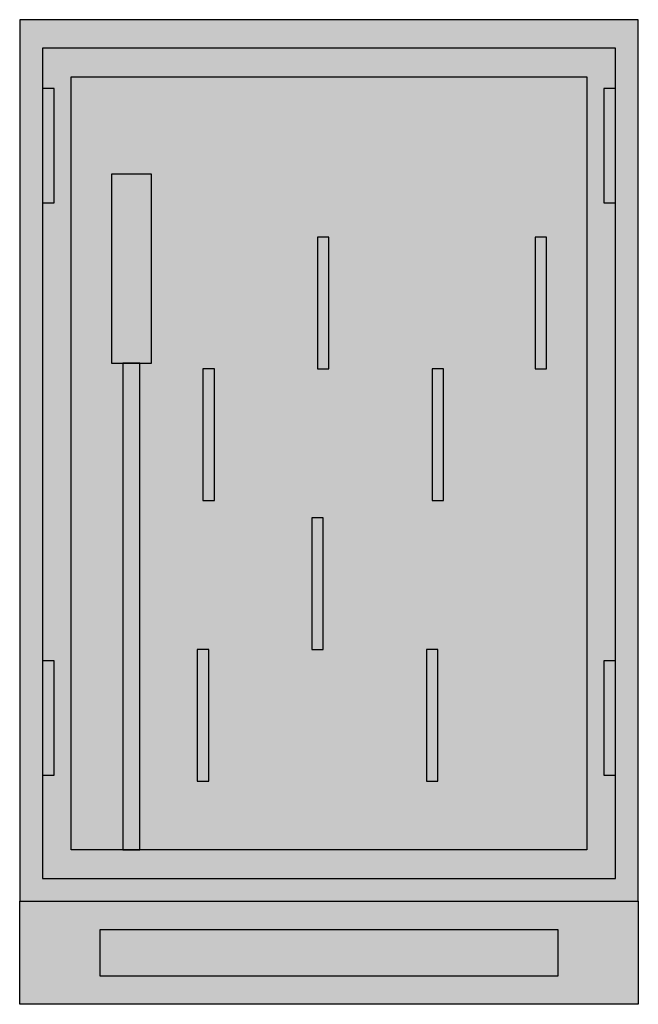
# Model space of a CAD drawing. Extents: x 7.1 to 17.9, y 13.3 to 30.5.
import ezdxf

# ---------------------------------------------------------------- set-up
doc = ezdxf.new("R2010")
doc.units = 0
doc.header["$MEASUREMENT"] = 0
doc.layers.get('0').update_dxf_attribs({"linetype": 'CONTINUOUS'})
doc.layers.add('1', color=7, linetype='CONTINUOUS')
doc.layers.add('29', color=7, linetype='CONTINUOUS')

# ---------------------------------------------------------------- blocks, each defined once
blk = doc.blocks.new('VS679')
at = {"layer": '1', "color": 7, "linetype": 'CONTINUOUS'}
for points in [[(17.9, 15.1), (17.9, 30.5), (7.1, 30.5), (7.1, 15.1)], [(17.9, 15.1), (17.9, 30.5), (7.1, 30.5), (7.1, 15.1)], [(17.5, 15.5), (17.5, 30), (7.5, 30), (7.5, 15.5)], [(17.5, 15.5), (17.5, 30), (7.5, 30), (7.5, 15.5)], [(17, 29.5), (17, 16), (8, 16), (8, 29.5)], [(17, 29.5), (17, 16), (8, 16), (8, 29.5)], [(7.7, 27.3), (7.7, 29.3), (7.5, 29.3), (7.5, 27.3)], [(7.7, 27.3), (7.7, 29.3), (7.5, 29.3), (7.5, 27.3)], [(17.5, 27.3), (17.5, 29.3), (17.3, 29.3), (17.3, 27.3)], [(17.5, 27.3), (17.5, 29.3), (17.3, 29.3), (17.3, 27.3)], [(9.4, 24.5), (9.4, 27.8), (8.7, 27.8), (8.7, 24.5)], [(9.4, 24.5), (9.4, 27.8), (8.7, 27.8), (8.7, 24.5)], [(12.5, 24.4), (12.5, 26.7), (12.3, 26.7), (12.3, 24.4)], [(12.5, 24.4), (12.5, 26.7), (12.3, 26.7), (12.3, 24.4)], [(16.3, 24.4), (16.3, 26.7), (16.1, 26.7), (16.1, 24.4)], [(16.3, 24.4), (16.3, 26.7), (16.1, 26.7), (16.1, 24.4)], [(9.2, 16), (9.2, 24.5), (8.9, 24.5), (8.9, 16)], [(10.5, 22.1), (10.5, 24.4), (10.3, 24.4), (10.3, 22.1)], [(10.5, 22.1), (10.5, 24.4), (10.3, 24.4), (10.3, 22.1)], [(14.5, 22.1), (14.5, 24.4), (14.3, 24.4), (14.3, 22.1)], [(14.5, 22.1), (14.5, 24.4), (14.3, 24.4), (14.3, 22.1)], [(12.4, 19.5), (12.4, 21.8), (12.2, 21.8), (12.2, 19.5)], [(12.4, 19.5), (12.4, 21.8), (12.2, 21.8), (12.2, 19.5)], [(10.4, 17.2), (10.4, 19.5), (10.2, 19.5), (10.2, 17.2)], [(10.4, 17.2), (10.4, 19.5), (10.2, 19.5), (10.2, 17.2)], [(14.4, 17.2), (14.4, 19.5), (14.2, 19.5), (14.2, 17.2)], [(14.4, 17.2), (14.4, 19.5), (14.2, 19.5), (14.2, 17.2)], [(7.7, 17.3), (7.7, 19.3), (7.5, 19.3), (7.5, 17.3)], [(7.7, 17.3), (7.7, 19.3), (7.5, 19.3), (7.5, 17.3)], [(17.5, 17.3), (17.5, 19.3), (17.3, 19.3), (17.3, 17.3)], [(17.5, 17.3), (17.5, 19.3), (17.3, 19.3), (17.3, 17.3)], [(17.9, 15.1), (17.9, 13.3), (7.1, 13.3), (7.1, 15.1)], [(16.5, 13.8), (16.5, 14.6), (8.5, 14.6), (8.5, 13.8)]]:
    blk.add_lwpolyline(points, close=True, dxfattribs=at)
at = {"layer": '1', "color": 255, "linetype": 'CONTINUOUS'}
for points in [[(17.9, 15.1), (17.9, 30.5), (7.1, 15.1), (7.1, 30.5)], [(17.9, 15.1), (17.9, 30.5), (7.1, 15.1), (7.1, 30.5)], [(17, 29.5), (17, 16), (8, 29.5), (8, 16)], [(17, 29.5), (17, 16), (8, 29.5), (8, 16)], [(17.9, 15.1), (17.9, 13.3), (7.1, 15.1), (7.1, 13.3)]]:
    blk.add_solid(points, dxfattribs=at)
at = {"layer": '1', "color": 7, "linetype": 'CONTINUOUS'}
for points in [[(7.7, 27.3), (7.7, 29.3), (7.5, 27.3), (7.5, 29.3)], [(7.7, 27.3), (7.7, 29.3), (7.5, 27.3), (7.5, 29.3)], [(17.5, 27.3), (17.5, 29.3), (17.3, 27.3), (17.3, 29.3)], [(17.5, 27.3), (17.5, 29.3), (17.3, 27.3), (17.3, 29.3)], [(7.7, 17.3), (7.7, 19.3), (7.5, 17.3), (7.5, 19.3)], [(7.7, 17.3), (7.7, 19.3), (7.5, 17.3), (7.5, 19.3)], [(17.5, 17.3), (17.5, 19.3), (17.3, 17.3), (17.3, 19.3)], [(17.5, 17.3), (17.5, 19.3), (17.3, 17.3), (17.3, 19.3)]]:
    blk.add_solid(points, dxfattribs=at)
at = {"layer": '29', "color": 7, "linetype": 'CONTINUOUS'}
for points in [[(17.9, 15.1), (17.9, 30.5), (7.1, 30.5), (7.1, 15.1)], [(17.9, 15.1), (17.9, 30.5), (7.1, 30.5), (7.1, 15.1)], [(17.5, 15.5), (17.5, 30), (7.5, 30), (7.5, 15.5)], [(17.5, 15.5), (17.5, 30), (7.5, 30), (7.5, 15.5)], [(17, 29.5), (17, 16), (8, 16), (8, 29.5)], [(17, 29.5), (17, 16), (8, 16), (8, 29.5)], [(7.7, 27.3), (7.7, 29.3), (7.5, 29.3), (7.5, 27.3)], [(7.7, 27.3), (7.7, 29.3), (7.5, 29.3), (7.5, 27.3)], [(17.5, 27.3), (17.5, 29.3), (17.3, 29.3), (17.3, 27.3)], [(17.5, 27.3), (17.5, 29.3), (17.3, 29.3), (17.3, 27.3)], [(9.4, 24.5), (9.4, 27.8), (8.7, 27.8), (8.7, 24.5)], [(9.4, 24.5), (9.4, 27.8), (8.7, 27.8), (8.7, 24.5)], [(12.5, 24.4), (12.5, 26.7), (12.3, 26.7), (12.3, 24.4)], [(12.5, 24.4), (12.5, 26.7), (12.3, 26.7), (12.3, 24.4)], [(16.3, 24.4), (16.3, 26.7), (16.1, 26.7), (16.1, 24.4)], [(16.3, 24.4), (16.3, 26.7), (16.1, 26.7), (16.1, 24.4)], [(10.5, 22.1), (10.5, 24.4), (10.3, 24.4), (10.3, 22.1)], [(10.5, 22.1), (10.5, 24.4), (10.3, 24.4), (10.3, 22.1)], [(14.5, 22.1), (14.5, 24.4), (14.3, 24.4), (14.3, 22.1)], [(14.5, 22.1), (14.5, 24.4), (14.3, 24.4), (14.3, 22.1)], [(12.4, 19.5), (12.4, 21.8), (12.2, 21.8), (12.2, 19.5)], [(12.4, 19.5), (12.4, 21.8), (12.2, 21.8), (12.2, 19.5)], [(10.4, 17.2), (10.4, 19.5), (10.2, 19.5), (10.2, 17.2)], [(10.4, 17.2), (10.4, 19.5), (10.2, 19.5), (10.2, 17.2)], [(14.4, 17.2), (14.4, 19.5), (14.2, 19.5), (14.2, 17.2)], [(14.4, 17.2), (14.4, 19.5), (14.2, 19.5), (14.2, 17.2)], [(7.7, 17.3), (7.7, 19.3), (7.5, 19.3), (7.5, 17.3)], [(7.7, 17.3), (7.7, 19.3), (7.5, 19.3), (7.5, 17.3)], [(17.5, 17.3), (17.5, 19.3), (17.3, 19.3), (17.3, 17.3)], [(17.5, 17.3), (17.5, 19.3), (17.3, 19.3), (17.3, 17.3)], [(17.9, 15.1), (17.9, 13.3), (7.1, 13.3), (7.1, 15.1)], [(16.5, 13.8), (16.5, 14.6), (8.5, 14.6), (8.5, 13.8)]]:
    blk.add_lwpolyline(points, close=True, dxfattribs=at)
at = {"layer": '29', "color": 255, "linetype": 'CONTINUOUS'}
for points in [[(17.9, 15.1), (17.9, 30.5), (7.1, 15.1), (7.1, 30.5)], [(17.9, 15.1), (17.9, 30.5), (7.1, 15.1), (7.1, 30.5)], [(17, 29.5), (17, 16), (8, 29.5), (8, 16)], [(17, 29.5), (17, 16), (8, 29.5), (8, 16)], [(17.9, 15.1), (17.9, 13.3), (7.1, 15.1), (7.1, 13.3)]]:
    blk.add_solid(points, dxfattribs=at)
at = {"layer": '29', "color": 7, "linetype": 'CONTINUOUS'}
for points in [[(7.7, 27.3), (7.7, 29.3), (7.5, 27.3), (7.5, 29.3)], [(7.7, 27.3), (7.7, 29.3), (7.5, 27.3), (7.5, 29.3)], [(17.5, 27.3), (17.5, 29.3), (17.3, 27.3), (17.3, 29.3)], [(17.5, 27.3), (17.5, 29.3), (17.3, 27.3), (17.3, 29.3)], [(7.7, 17.3), (7.7, 19.3), (7.5, 17.3), (7.5, 19.3)], [(7.7, 17.3), (7.7, 19.3), (7.5, 17.3), (7.5, 19.3)], [(17.5, 17.3), (17.5, 19.3), (17.3, 17.3), (17.3, 19.3)], [(17.5, 17.3), (17.5, 19.3), (17.3, 17.3), (17.3, 19.3)]]:
    blk.add_solid(points, dxfattribs=at)

msp = doc.modelspace()

# ---------------------------------------------------------------- block references
msp.add_blockref('VS679', (0, 0))

doc.saveas('drawing.dxf')
